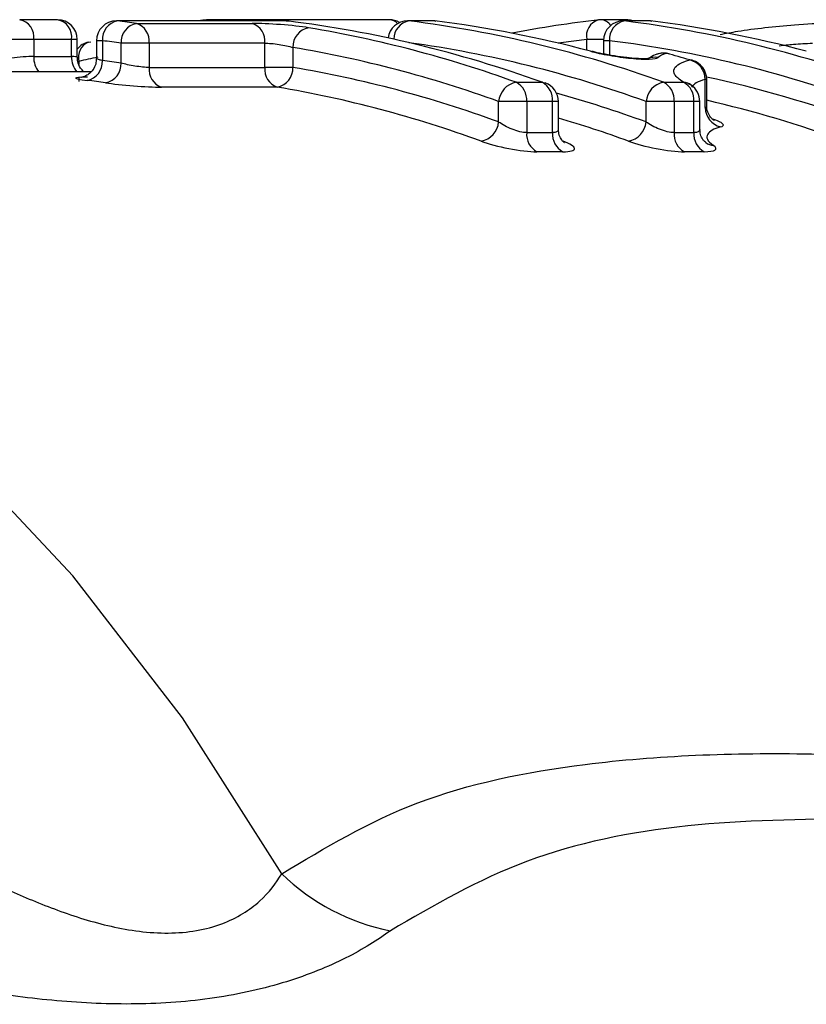
# Model space of a CAD drawing. Units: millimetres. Extents: x 120 to 290, y 26 to 276.
# Drawn here: x 209 to 217, y 67 to 77 of the extents above; entities that cross this region are included whole.
import ezdxf

# ---------------------------------------------------------------- set-up
doc = ezdxf.new("R2010")
doc.units = ezdxf.units.MM

msp = doc.modelspace()

# ---------------------------------------------------------------- linework, layer by layer
at = {"color": 7, "linetype": 'Continuous', "lineweight": 25}
for p, q in [((209.877, 77.0894), (209.4961, 77.0894)), ((212.1825, 77.0774), (210.4709, 77.0774)), ((212.1948, 77.0766), (210.4833, 77.0766)), ((213.2232, 77.0894), (211.4029, 77.0894)), ((212.1948, 77.0766), (212.207, 77.0759)), ((213.6692, 77.0774), (213.4082, 77.0774)), ((213.6816, 77.0766), (213.4205, 77.0766)), ((213.6816, 77.0766), (213.6938, 77.0759)), ((215.6165, 77.0894), (215.3554, 77.0894)), ((215.845, 77.0774), (215.5839, 77.0774)), ((215.8573, 77.0766), (215.5962, 77.0766)), ((215.8573, 77.0766), (215.8695, 77.0759)), ((210.6735, 77.0515), (211.8411, 77.0515)), ((209.6375, 76.8894), (209.4141, 76.8894)), ((209.6375, 76.8894), (209.6375, 76.7178)), ((210.0184, 76.8894), (209.6375, 76.8894)), ((210.0184, 76.7178), (210.0184, 76.8894)), ((210.077, 76.7097), (210.077, 76.8894)), ((210.1902, 76.864), (210.2124, 76.8665)), ((210.2709, 76.8774), (210.2709, 76.6994)), ((210.3295, 76.8774), (210.3295, 76.6766)), ((210.5181, 76.6514), (210.5181, 76.8524)), ((210.8009, 76.8524), (210.5181, 76.8524)), ((210.8009, 76.8524), (210.8009, 76.6076)), ((211.9686, 76.8524), (210.8009, 76.8524)), ((211.9686, 76.6076), (211.9686, 76.8524)), ((212.2514, 76.809), (212.2514, 76.6076)), ((215.3839, 76.8774), (215.3839, 76.7434)), ((209.6375, 76.7178), (210.0184, 76.7178)), ((216.0458, 76.7461), (216.0198, 76.7495)), ((210.8009, 76.6076), (211.9686, 76.6076)), ((212.2514, 76.6076), (211.9686, 76.6076)), ((210.2137, 76.5625), (200.0865, 76.5625)), ((216.4088, 76.202), (216.4088, 76.4874)), ((216.4235, 76.2222), (216.4235, 76.4874)), ((212.0933, 76.409), (210.9257, 76.409)), ((214.5021, 76.4576), (214.7631, 76.4576)), ((215.9888, 76.4576), (216.1887, 76.4576)), ((214.3256, 76.0573), (214.3256, 76.2638)), ((214.6084, 76.2638), (214.3256, 76.2638)), ((214.6084, 76.2638), (214.6084, 75.9501)), ((214.8695, 76.2638), (214.6084, 76.2638)), ((214.8695, 75.9501), (214.8695, 76.2638)), ((214.9281, 75.9832), (214.9281, 76.2638)), ((215.8123, 76.0573), (215.8123, 76.2638)), ((216.0952, 76.2638), (215.8123, 76.2638)), ((216.0952, 76.2638), (216.0952, 75.9501)), ((216.2951, 76.2638), (216.0952, 76.2638)), ((216.2951, 75.9501), (216.2951, 76.2638)), ((216.3536, 75.9824), (216.3536, 76.2638)), ((214.6084, 75.9501), (214.8695, 75.9501)), ((216.0952, 75.9501), (216.2951, 75.9501)), ((214.973, 75.7574), (214.7119, 75.7574)), ((216.3986, 75.7574), (216.1987, 75.7574))]:
    msp.add_line(p, q, dxfattribs=at)
at = {"color": 8, "linetype": 'Continuous', "lineweight": 25}
for p, q in [((210.4833, 77.0766), (210.4709, 77.0774)), ((212.1825, 77.0774), (212.1948, 77.0766)), ((213.4205, 77.0766), (213.4082, 77.0774)), ((213.6816, 77.0766), (213.6692, 77.0774)), ((215.5962, 77.0766), (215.5839, 77.0774)), ((215.8573, 77.0766), (215.845, 77.0774)), ((210.077, 76.8894), (210.0184, 76.8894)), ((215.3842, 76.8894), (215.214, 76.8894)), ((215.214, 76.7809), (215.214, 76.8894)), ((210.3295, 76.8774), (210.2709, 76.8774)), ((215.4425, 76.8774), (215.3839, 76.8774)), ((215.4425, 76.8774), (215.4425, 76.7328)), ((210.0938, 76.6691), (210.0938, 76.6378)), ((210.0938, 76.5127), (210.0938, 76.4664)), ((216.4235, 76.4874), (216.4088, 76.4874)), ((214.9281, 76.2638), (214.8695, 76.2638)), ((216.3536, 76.2638), (216.2951, 76.2638))]:
    msp.add_line(p, q, dxfattribs=at)
at = {"color": 8, "linetype": 'Continuous', "lineweight": 25, "flags": 128}
for points in [[(211.3801, 77.0881), (211.3641, 77.0849), (211.3451, 77.0774)], [(215.214, 76.8894), (214.9528, 76.8564), (214.9266, 76.8527)], [(212.1383, 68.4733), (211.1367, 70.0475), (210.0329, 71.4782), (208.8368, 72.7522), (207.5597, 73.8576), (206.2134, 74.7843), (204.8103, 75.5237), (203.3634, 76.0689), (201.8862, 76.4148), (200.3923, 76.5582), (200.0865, 76.5625)]]:
    msp.add_lwpolyline(points, dxfattribs=at)
at = {"color": 7, "linetype": 'Continuous', "lineweight": 25, "flags": 128}
for points in [[(215.6847, 77.0774), (215.6555, 77.0855), (215.6165, 77.0894)], [(216.2802, 76.6792), (216.2795, 76.6794), (216.2525, 76.6832)], [(214.7631, 76.4576), (214.7901, 76.4539), (214.7961, 76.4519)]]:
    msp.add_lwpolyline(points, dxfattribs=at)
at = {"color": 8, "linetype": 'Continuous', "lineweight": 25}
for centre, radius, start, end in [((209.4626, 76.9157), 0.1768, 351.43138, 79.09627), ((209.8435, 76.9157), 0.1768, 351.43116, 79.09791), ((211.402, 76.983), 0.1064, 62.52235, 89.54679), ((213.2196, 76.9717), 0.1177, 41.76633, 88.21488), ((213.456, 76.892), 0.188, 100.90508, 179.98993), ((215.3817, 76.924), 0.1712, 106.64083, 191.66906), ((215.3474, 76.9611), 0.1286, 32.8056, 86.43407), ((215.6157, 76.983), 0.1064, 62.52235, 89.54679), ((210.2514, 76.7124), 0.1635, 112.00285, 195.36409), ((211.8112, 65.2545), 11.7139, 70.0273, 82.10363), ((209.8704, 76.7097), 0.2331, 178.03164, 219.19416), ((210.2513, 76.7097), 0.2331, 178.03164, 219.19416), ((215.9017, 76.5136), 0.1964, 80.74326, 110.91226), ((213.9365, 64.9857), 11.7897, 69.90063, 77.82884), ((211.7183, 64.8558), 11.9263, 69.92336, 74.47761)]:
    msp.add_arc(centre, radius, start, end, dxfattribs=at)
at = {"color": 7, "linetype": 'Continuous', "lineweight": 25}
for centre, radius, start, end in [((209.877, 76.8894), 0.2, 0, 90), ((210.4709, 76.8774), 0.2, 90, 180), ((210.5205, 76.889), 0.1913, 101.21273, 183.47768), ((209.0816, 65.7378), 11.4251, 81.99054, 82.95291), ((212.7922, 64.8905), 12.2784, 96.55072, 96.99941), ((211.4029, 76.8894), 0.2, 90, 96.53401), ((212.1825, 76.8774), 0.2, 82.95242, 90), ((210.7311, 65.3659), 11.8018, 70.02289, 82.87554), ((213.4082, 76.8774), 0.2, 90, 172.15519), ((213.2232, 76.8894), 0.2, 58.68754, 90), ((211.9568, 65.366), 11.8018, 70.02284, 82.87558), ((213.6692, 76.8774), 0.2, 82.95242, 90), ((212.2505, 65.5407), 11.6244, 75.03396, 82.92826), ((216.6552, 65.6545), 11.5091, 96.54163, 100.98569), ((215.3554, 76.8894), 0.2, 90, 96.53401), ((215.5839, 76.8774), 0.2, 90, 180), ((215.6334, 76.889), 0.1913, 101.21221, 183.4782), ((214.1325, 65.3659), 11.8018, 70.02289, 82.87554), ((215.845, 76.8774), 0.2, 82.95242, 90), ((214.4262, 65.5408), 11.6243, 75.03393, 82.9283), ((210.7109, 76.8621), 0.1931, 101.17041, 182.85306), ((210.6157, 76.8742), 0.1865, 353.3169, 71.94179), ((211.7833, 76.8742), 0.1865, 353.3169, 71.94179), ((212.4471, 76.8156), 0.1958, 101.10527, 181.91349), ((210.4472, 65.2868), 11.8839, 70.04991, 80.49659), ((210.2352, 76.6691), 0.2, 103.01567, 142.30194), ((208.9382, 65.6227), 11.3403, 81.99153, 82.95252), ((210.3067, 65.1922), 11.7785, 70.04977, 80.49672), ((213.9917, 65.2705), 11.6972, 70.02274, 82.87562), ((212.7044, 65.3769), 11.59, 102.06212, 103.01707), ((215.9929, 76.5532), 0.2, 90, 106.54685), ((215.9876, 76.5706), 0.1817, 79.79749, 106.52017), ((215.9929, 76.5532), 0.2, 74.67061, 90), ((212.8501, 65.1878), 11.9883, 73.51264, 74.6688), ((216.2053, 76.4852), 0.2035, 0.63132, 76.61087), ((216.2235, 76.4874), 0.2, 0, 73.51251), ((210.1385, 76.6651), 0.1914, 281.20972, 3.43813), ((208.934, 65.4911), 11.2722, 81.92125, 82.8882), ((210.3251, 76.642), 0.1932, 281.16942, 2.80593), ((210.9878, 76.5866), 0.1881, 173.56599, 250.70205), ((212.1555, 76.5866), 0.1881, 173.56599, 250.70205), ((212.0556, 76.6013), 0.1959, 281.10056, 1.85822), ((210.305, 65.0869), 11.684, 69.87237, 80.41044), ((208.7965, 65.4218), 11.1412, 81.91963, 82.88913), ((210.1645, 64.9922), 11.5786, 69.87225, 80.41045), ((214.5412, 76.2447), 0.2165, 100.4272, 174.92363), ((214.4095, 76.2807), 0.1996, 355.14555, 62.38949), ((214.6706, 76.2807), 0.1996, 355.14358, 62.38976), ((214.7281, 76.2638), 0.2, 0, 70.11372), ((216.028, 76.2447), 0.2165, 100.4272, 174.92363), ((215.8963, 76.2807), 0.1996, 355.14555, 62.38949), ((216.0962, 76.2807), 0.1996, 355.14526, 62.38808), ((216.1705, 76.2883), 0.1703, 55.9048, 83.8789), ((216.1536, 76.2638), 0.2, 0, 55.82187), ((216.6133, 76.2051), 0.2045, 180.88703, 255.64965), ((213.7935, 64.8848), 11.6909, 69.89956, 76.99937), ((211.57, 64.7387), 11.8446, 69.92573, 73.53016), ((214.1096, 76.077), 0.2169, 280.41439, 354.79894), ((215.5963, 76.077), 0.2169, 280.41439, 354.79894), ((214.8092, 75.9338), 0.2015, 175.36925, 241.12129), ((215.0703, 75.9338), 0.2015, 175.37227, 241.11999), ((216.296, 75.9338), 0.2015, 175.36925, 241.12129), ((216.4959, 75.9338), 0.2015, 175.37227, 241.11999), ((216.5119, 75.9884), 0.1697, 234.80966, 263.66178), ((213.6546, 70.032), 2.1746, 225.78749, 258.84342)]:
    msp.add_arc(centre, radius, start, end, dxfattribs=at)
for points, knots in [([(212.4094, 77.0077), (212.3346, 77.0201), (212.2309, 77.0315), (212.0213, 77.0471), (211.9164, 77.0515), (211.8411, 77.0515)], [0, 0, 0, 0, 0.5, 0.5, 1, 1, 1, 1]), ([(216.5579, 76.9402), (216.6165, 76.9514), (216.8298, 76.9923), (217.2268, 77.0335), (217.5473, 77.0534), (217.6665, 77.0608)], [0, 0, 0, 0, 0.191999, 0.699471, 1, 1, 1, 1]), ([(211.9686, 76.8524), (212.0064, 76.8524), (212.059, 76.8481), (212.1634, 76.8325), (212.2146, 76.8213), (212.2514, 76.809)], [0, 0, 0, 0, 0.5, 0.5, 1, 1, 1, 1]), ([(210.1425, 76.5644), (210.1306, 76.5763), (210.1023, 76.6047), (210.0791, 76.6575), (210.0799, 76.6955), (210.0802, 76.7099)], [0, 0, 0, 0, 0.309826, 0.73741, 1, 1, 1, 1]), ([(210.2689, 76.6999), (210.2681, 76.6803), (210.2664, 76.6392), (210.2385, 76.5861), (210.2022, 76.5468), (210.1664, 76.5235), (210.1375, 76.512), (210.1205, 76.5077), (210.1123, 76.5063), (210.112, 76.5063), (210.1119, 76.5063)], [0, 0, 0, 0, 0.180648, 0.379978, 0.542616, 0.679231, 0.786975, 0.864268, 0.933222, 1, 1, 1, 1]), ([(215.2524, 76.7707), (215.3047, 76.7568), (215.3702, 76.7427), (215.5142, 76.7175), (215.5905, 76.7068), (215.7316, 76.6929), (215.7966, 76.6897), (215.8921, 76.6925), (215.9232, 76.6982), (215.9333, 76.7075)], [0, 0, 0, 0, 0.25, 0.25, 0.5, 0.5, 0.75, 0.75, 1, 1, 1, 1]), ([(215.8373, 76.697), (215.8375, 76.697), (215.8383, 76.6972), (215.8225, 76.6954), (215.7856, 76.6945), (215.7162, 76.6969), (215.6137, 76.7062), (215.4896, 76.7232), (215.3711, 76.7448), (215.2974, 76.7618), (215.271, 76.7693), (215.2668, 76.7705)], [0, 0, 0, 0, 0.026814, 0.094682, 0.182838, 0.310155, 0.460329, 0.63015, 0.810734, 0.969522, 1, 1, 1, 1]), ([(215.9365, 76.7441), (215.9261, 76.7415), (215.8902, 76.7325), (215.8575, 76.7096), (215.8342, 76.6934)], [0, 0, 0, 0, 0.28973, 1, 1, 1, 1]), ([(216.1887, 76.4576), (216.1468, 76.4858), (216.1188, 76.5116), (216.0886, 76.5576), (216.0882, 76.5777), (216.1078, 76.614), (216.1255, 76.6304), (216.175, 76.6598), (216.206, 76.6729), (216.2525, 76.6832)], [0, 0, 0, 0, 0.25, 0.25, 0.5, 0.5, 0.75, 0.75, 1, 1, 1, 1]), ([(210.8009, 76.6076), (210.7631, 76.6076), (210.7106, 76.613), (210.6065, 76.6298), (210.5551, 76.6409), (210.5181, 76.6514)], [0, 0, 0, 0, 0.5, 0.5, 1, 1, 1, 1]), ([(210.1782, 76.5087), (210.1037, 76.5087), (210.0609, 76.5058), (210.0598, 76.4948), (210.1015, 76.4866), (210.1757, 76.4774)], [0, 0, 0, 0, 0.5, 0.5, 1, 1, 1, 1]), ([(210.3625, 76.4524), (210.4367, 76.4419), (210.5403, 76.4307), (210.7479, 76.4142), (210.8511, 76.409), (210.9257, 76.409)], [0, 0, 0, 0, 0.5, 0.5, 1, 1, 1, 1]), ([(216.2674, 76.4294), (216.2664, 76.43), (216.2371, 76.4481), (216.239, 76.4485), (216.2408, 76.4489)], [0, 0, 0, 0, 0.03325, 1, 1, 1, 1]), ([(216.4979, 76.0742), (216.4983, 76.074), (216.4996, 76.0733), (216.4898, 76.0792), (216.467, 76.099), (216.4379, 76.1424), (216.4209, 76.1893), (216.4249, 76.217), (216.4256, 76.2217)], [0, 0, 0, 0, 0.072332, 0.228293, 0.392057, 0.645715, 0.939849, 1, 1, 1, 1]), ([(216.5626, 76.007), (216.5926, 76.014), (216.5999, 76.0259), (216.5694, 76.0544), (216.5321, 76.071), (216.4771, 76.0874)], [0, 0, 0, 0, 0.5, 0.5, 1, 1, 1, 1]), ([(214.6084, 75.9501), (214.5685, 75.9501), (214.5129, 75.9641), (214.4094, 76.0051), (214.361, 76.0315), (214.3256, 76.0573)], [0, 0, 0, 0, 0.5, 0.5, 1, 1, 1, 1]), ([(214.988, 75.8499), (214.9884, 75.8496), (214.99, 75.8487), (214.9803, 75.8554), (214.9591, 75.8782), (214.9327, 75.9235), (214.9308, 75.964), (214.9299, 75.9837)], [0, 0, 0, 0, 0.067225, 0.248356, 0.439262, 0.726642, 1, 1, 1, 1]), ([(216.0952, 75.9501), (216.0552, 75.9501), (215.9996, 75.9641), (215.8961, 76.0051), (215.8477, 76.0315), (215.8123, 76.0573)], [0, 0, 0, 0, 0.5, 0.5, 1, 1, 1, 1]), ([(216.5626, 76.007), (216.5254, 75.9983), (216.5004, 75.9868), (216.4591, 75.9619), (216.444, 75.9481), (216.4241, 75.918), (216.4213, 75.9015), (216.4403, 75.8639), (216.4606, 75.8429), (216.4932, 75.8196)], [0, 0, 0, 0, 0.25, 0.25, 0.5, 0.5, 0.75, 0.75, 1, 1, 1, 1]), ([(216.414, 75.8497), (216.414, 75.8497), (216.4144, 75.8495), (216.4026, 75.858), (216.3815, 75.8829), (216.3573, 75.9275), (216.3565, 75.9651), (216.3561, 75.9828)], [0, 0, 0, 0, 0.002399, 0.205926, 0.431099, 0.732695, 1, 1, 1, 1]), ([(214.1488, 75.8637), (214.222, 75.837), (214.3239, 75.8098), (214.5312, 75.7698), (214.6363, 75.7574), (214.7119, 75.7574)], [0, 0, 0, 0, 0.5, 0.5, 1, 1, 1, 1]), ([(214.973, 75.7574), (215.0488, 75.7574), (215.0911, 75.7698), (215.0907, 75.8099), (215.0488, 75.8369), (214.9756, 75.8637)], [0, 0, 0, 0, 0.5, 0.5, 1, 1, 1, 1]), ([(215.6355, 75.8637), (215.7088, 75.837), (215.8106, 75.8098), (216.018, 75.7698), (216.123, 75.7574), (216.1987, 75.7574)], [0, 0, 0, 0, 0.5, 0.5, 1, 1, 1, 1]), ([(216.3986, 75.7574), (216.453, 75.7574), (216.4907, 75.7637), (216.5232, 75.7859), (216.5185, 75.8016), (216.4932, 75.8196)], [0, 0, 0, 0, 0.5, 0.5, 1, 1, 1, 1]), ([(208.46, 68.7781), (208.754, 68.6182), (209.0582, 68.4589), (209.5402, 68.2396), (209.7053, 68.1698), (210.0506, 68.043), (210.232, 67.9857), (210.5112, 67.9228), (210.6058, 67.9056), (210.7994, 67.8816), (210.8986, 67.8751), (211.091, 67.8765), (211.1859, 67.8844), (211.3696, 67.9162), (211.456, 67.9399), (211.6896, 68.0276), (211.8167, 68.1102), (212.0124, 68.2858), (212.0836, 68.3789), (212.1383, 68.4733)], [0, 0, 0, 0, 0.25, 0.25, 0.375, 0.375, 0.5, 0.5, 0.5625, 0.5625, 0.625, 0.625, 0.6875, 0.6875, 0.75, 0.75, 0.875, 0.875, 1, 1, 1, 1]), ([(213.2339, 67.8985), (213.1074, 67.805), (212.9588, 67.7124), (212.6955, 67.5801), (212.6005, 67.5371), (212.4009, 67.4568), (212.2958, 67.4192), (211.9635, 67.3159), (211.7158, 67.2594), (211.2057, 67.1841), (210.9368, 67.1641), (210.4015, 67.1569), (210.1354, 67.169), (209.6054, 67.2162), (209.3477, 67.2506), (208.5913, 67.3742), (208.1065, 67.4835), (207.6398, 67.5994)], [0, 0, 0, 0, 0.125, 0.125, 0.1875, 0.1875, 0.25, 0.25, 0.375, 0.375, 0.5, 0.5, 0.625, 0.625, 0.75, 0.75, 1, 1, 1, 1])]:
    msp.add_open_spline(points, degree=3, knots=knots, dxfattribs=at)
at = {"color": 8, "linetype": 'Continuous', "lineweight": 25}
for points, knots in [([(217.4905, 76.8492), (217.4253, 76.8461), (217.3094, 76.8404), (217.2026, 76.8288), (217.1558, 76.8237)], [0, 0, 0, 0, 0.562152, 1, 1, 1, 1]), ([(210.0749, 76.7097), (210.0745, 76.7113), (210.0737, 76.715), (210.0506, 76.7174), (210.0271, 76.7176), (210.0184, 76.7178)], [0, 0, 0, 0, 0.323025, 0.750162, 1, 1, 1, 1]), ([(210.3295, 76.6766), (210.3155, 76.6804), (210.2874, 76.6881), (210.2699, 76.6959), (210.2727, 76.6987), (210.2734, 76.6994)], [0, 0, 0, 0, 0.432976, 0.864606, 1, 1, 1, 1]), ([(216.4089, 76.4874), (216.3685, 76.4776), (216.3413, 76.4649), (216.2966, 76.4382), (216.2803, 76.4236), (216.2695, 76.4072)], [0, 0, 0, 0, 0.5, 0.5, 1, 1, 1, 1]), ([(216.4211, 76.2223), (216.4212, 76.2169), (216.4212, 76.2087), (216.4121, 76.2037), (216.4088, 76.202)], [0, 0, 0, 0, 0.650979, 1, 1, 1, 1]), ([(214.9258, 75.9834), (214.9255, 75.9769), (214.9248, 75.9621), (214.9013, 75.9516), (214.8778, 75.9505), (214.8695, 75.9501)], [0, 0, 0, 0, 0.34233, 0.76912, 1, 1, 1, 1]), ([(216.3535, 75.9827), (216.3515, 75.9748), (216.3476, 75.9593), (216.3208, 75.9508), (216.3002, 75.9502), (216.2951, 75.9501)], [0, 0, 0, 0, 0.439127, 0.860109, 1, 1, 1, 1]), ([(212.1383, 68.4733), (212.5756, 68.7359), (213.4629, 69.2685), (215.2782, 69.6417), (217.4636, 69.7288), (219.9273, 69.5425), (221.6532, 69.2194), (222.4918, 69.0625)], [0, 0, 0, 0, 0.176094, 0.35727, 0.57311, 0.79257, 1, 1, 1, 1]), ([(217.976, 69.0311), (217.3832, 69.0225), (216.1684, 69.005), (214.5419, 68.6645), (213.6741, 68.1563), (213.2339, 67.8985)], [0, 0, 0, 0, 0.319512, 0.65475, 1, 1, 1, 1])]:
    msp.add_open_spline(points, degree=3, knots=knots, dxfattribs=at)
at = {"color": 7, "linetype": 'Continuous', "lineweight": 25}
for points in [[(209.6375, 76.7178), (209.5799, 76.7178), (209.4877, 76.7112), (209.4141, 76.6998)], [(216.0198, 76.7495), (215.9805, 76.7376), (215.9512, 76.7237), (215.9333, 76.7075)]]:
    msp.add_open_spline(points, degree=3, dxfattribs=at)

doc.saveas('drawing.dxf')
